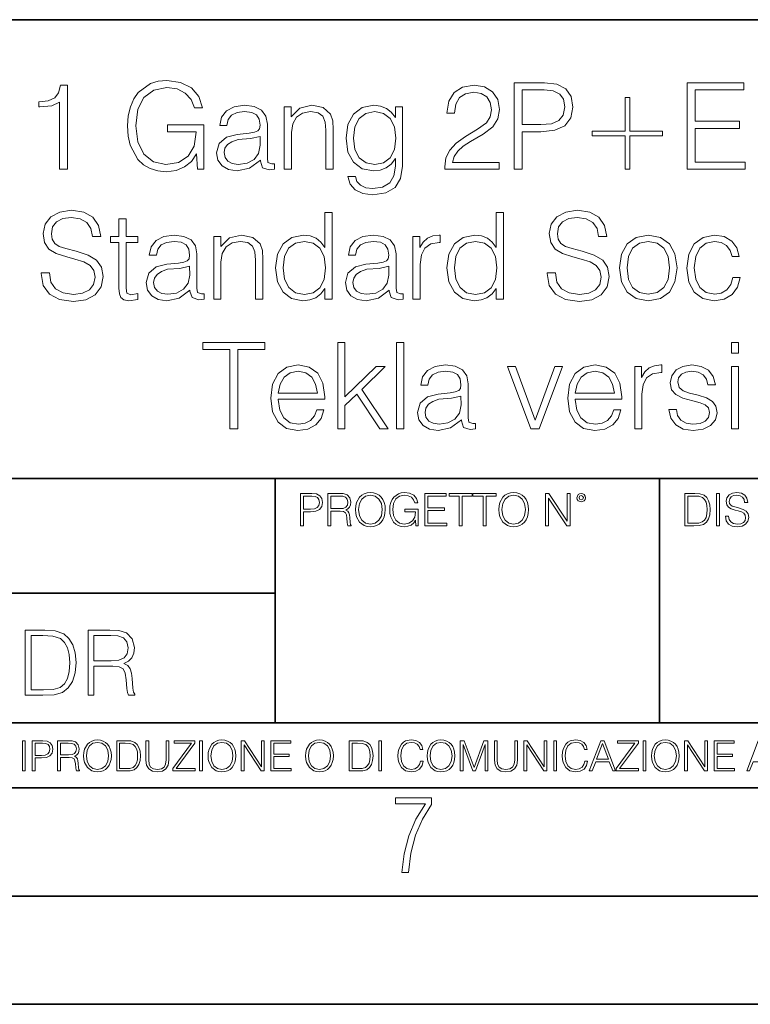
# Model space of a CAD drawing. Extents: x 0 to 420, y 0 to 297.
# Drawn here: x 318 to 352, y 0 to 46 of the extents above; entities that cross this region are included whole.
import ezdxf

# ---------------------------------------------------------------- set-up
doc = ezdxf.new("R2010")
doc.units = 0

msp = doc.modelspace()

# ---------------------------------------------------------------- linework, layer by layer
at = {"color": 7, "lineweight": 35}
for p, q in [((234.999802, 45.500252), (410, 45.500252)), ((254.999802, 24.300249), (410, 24.300249)), ((329.999786, 13.00025), (329.999786, 24.300249)), ((347.77301, 13.00025), (347.77301, 24.300249)), ((234.999802, 19.00025), (329.999786, 19.00025)), ((234.999802, 13.00025), (410, 13.00025)), ((25.000401, 9.99976), (410, 9.99976)), ((234.999802, 10.00025), (410, 10.00025)), ((267.5, 4.99976), (415, 4.99976)), ((0, 0), (420, 0)), ((0, 0), (420, 0))]:
    msp.add_line(p, q, dxfattribs=at)
at = {"color": 7, "lineweight": 18}
for points in [[(320.019073, 38.587986), (320.38623, 38.587986), (320.38623, 42.476719), (320.063568, 42.476719), (319.980103, 42.126232), (319.796539, 41.887012), (319.49054, 41.747929), (319.078857, 41.708988), (319.05661, 41.708988), (319.05661, 41.469765), (319.112244, 41.469765), (319.65744, 41.519836), (320.019073, 41.686733)], [(326.394592, 38.587986), (326.689453, 38.587986), (326.689453, 40.640839), (325.020447, 40.640839), (325.020447, 40.312603), (326.338959, 40.312603), (326.338959, 40.295914), (326.244385, 39.661701), (325.966217, 39.194386), (325.526703, 38.905094), (324.942566, 38.804955), (324.363983, 38.927345), (323.9245, 39.283398), (323.640747, 39.850853), (323.546173, 40.601894), (323.640747, 41.358501), (323.9245, 41.909264), (324.375122, 42.248627), (324.987061, 42.365456), (325.454376, 42.298695), (325.838257, 42.109543), (326.11084, 41.81469), (326.261078, 41.425259), (326.639374, 41.425259), (326.461334, 41.953773), (326.116425, 42.354328), (325.615723, 42.604675), (324.981506, 42.693687), (324.586517, 42.654747), (324.230469, 42.549042), (323.663025, 42.13736), (323.451599, 41.836945), (323.295837, 41.480892), (323.195709, 41.063648), (323.167877, 40.596333), (323.195709, 40.123451), (323.290283, 39.706207), (323.646332, 39.038612), (323.902222, 38.793827), (324.213776, 38.621365), (324.56427, 38.515663), (324.959259, 38.476719), (325.409882, 38.537918), (325.804871, 38.693687), (326.121979, 38.9496), (326.355652, 39.294521)], [(337.838257, 38.587986), (340.34729, 38.587986), (340.34729, 38.899529), (338.19986, 38.899529), (338.266632, 39.172131), (338.433533, 39.422478), (338.683868, 39.650574), (339.034363, 39.878666), (339.612946, 40.206902), (340.058014, 40.551826), (340.291656, 40.919003), (340.369537, 41.352936), (340.286102, 41.81469), (340.046875, 42.170738), (339.674133, 42.393272), (339.190125, 42.476719), (338.661621, 42.387707), (338.272186, 42.13736), (338.021851, 41.736805), (337.927277, 41.186039), (338.294434, 41.186039), (338.350067, 41.603287), (338.522522, 41.903702), (338.80069, 42.081726), (339.179016, 42.148487), (339.518372, 42.092854), (339.779846, 41.93708), (339.941162, 41.681171), (340.00238, 41.341812), (339.941162, 41.013577), (339.763153, 40.735413), (339.357025, 40.434998), (338.789581, 40.095634), (338.36676, 39.789654), (338.066345, 39.466984), (337.888306, 39.110935), (337.832703, 38.704815)], [(341.053833, 38.587986), (341.421021, 38.587986), (341.421021, 40.32373), (342.272186, 40.32373), (342.923096, 40.390488), (343.390411, 40.601894), (343.668579, 40.957943), (343.763153, 41.464203), (343.679688, 41.953773), (343.429352, 42.30426), (343.023224, 42.515663), (342.450226, 42.587986), (341.053833, 42.587986)], [(349.048279, 38.587986), (351.735321, 38.587986), (351.735321, 38.916218), (349.415436, 38.916218), (349.415436, 40.479504), (351.473846, 40.479504), (351.473846, 40.807735), (349.415436, 40.807735), (349.415436, 42.25975), (351.668579, 42.25975), (351.668579, 42.587986), (349.048279, 42.587986)], [(341.421021, 40.651962), (341.421021, 42.25975), (342.433533, 42.25975), (342.856323, 42.209682), (343.151184, 42.065037), (343.323639, 41.820251), (343.384857, 41.469765), (343.312531, 41.085899), (343.112244, 40.835552), (342.767334, 40.690907), (342.27774, 40.651962)], [(346.394592, 41.89814), (346.177612, 41.89814), (346.177612, 40.351547), (344.658844, 40.351547), (344.658844, 40.134579), (346.177612, 40.134579), (346.177612, 38.587986), (346.394592, 38.587986), (346.394592, 40.134579), (347.913361, 40.134579), (347.913361, 40.351547), (346.394592, 40.351547)], [(329.309753, 39.005234), (329.309753, 38.960728), (329.409882, 38.660309), (329.721436, 38.560169), (329.960632, 38.587986), (329.960632, 38.838333), (329.838257, 38.832771), (329.660217, 38.893967), (329.632416, 39.099808), (329.632416, 40.674217), (329.560089, 41.046955), (329.359802, 41.325119), (329.026001, 41.486458), (328.575378, 41.547653), (328.096954, 41.480892), (327.740906, 41.29174), (327.512817, 40.996887), (327.429352, 40.613022), (327.757599, 40.613022), (327.818787, 40.891186), (327.980133, 41.091461), (328.230469, 41.20829), (328.575378, 41.2528), (328.90918, 41.213856), (329.131714, 41.097027), (329.25412, 40.902313), (329.29306, 40.624146), (329.270813, 40.451687), (329.187347, 40.357109), (329.031586, 40.301476), (328.786804, 40.251408), (328.236023, 40.20134), (327.74646, 40.073383), (327.40155, 39.784092), (327.284698, 39.350155), (327.345917, 39.005234), (327.540619, 38.743759), (327.841034, 38.576859), (328.241577, 38.515663), (328.809052, 38.632492)], [(330.411285, 38.587986), (330.745056, 38.587986), (330.745056, 40.290352), (330.806274, 40.690907), (330.984283, 40.996887), (331.262451, 41.186039), (331.624054, 41.2528), (331.980103, 41.197166), (332.202637, 41.035831), (332.30835, 40.768791), (332.341736, 40.390488), (332.341736, 38.587986), (332.675537, 38.587986), (332.675537, 40.429432), (332.658844, 40.82999), (332.558685, 41.141533), (332.213776, 41.436386), (331.690826, 41.547653), (331.134491, 41.414135), (330.733948, 41.013577), (330.733948, 41.47533), (330.411285, 41.47533)], [(335.885559, 41.47533), (335.551758, 41.47533), (335.551758, 40.974632), (335.36261, 41.224983), (335.134491, 41.403008), (334.861908, 41.508709), (334.550354, 41.547653), (334.021851, 41.441948), (333.621277, 41.141533), (333.359802, 40.66309), (333.270813, 40.028877), (333.359802, 39.383537), (333.615723, 38.910656), (334.016266, 38.610241), (334.550354, 38.510101), (334.856323, 38.549042), (335.128937, 38.649181), (335.357025, 38.827206), (335.551758, 39.083118), (335.551758, 38.72707), (335.484985, 38.282005), (335.290283, 37.959335), (334.962036, 37.764622), (334.511414, 37.697861), (334.183167, 37.736805), (333.932831, 37.848068), (333.771484, 38.020531), (333.704742, 38.248627), (333.359802, 38.248627), (333.459961, 37.903702), (333.693604, 37.636665), (334.049652, 37.464203), (334.516968, 37.403008), (335.106689, 37.49202), (335.535065, 37.742367), (335.796539, 38.159615), (335.885559, 38.738194)], [(333.615723, 40.028877), (333.682495, 40.551826), (333.871643, 40.935692), (334.183167, 41.16935), (334.600433, 41.2528), (335.006531, 41.16935), (335.318085, 40.935692), (335.507233, 40.551826), (335.579559, 40.028877), (335.507233, 39.500366), (335.312531, 39.116497), (335.006531, 38.882839), (334.600433, 38.804955), (334.194305, 38.882839), (333.882751, 39.122063), (333.682495, 39.505928)], [(329.29306, 40.106762), (329.298615, 39.700642), (329.220734, 39.322338), (329.014893, 39.044174), (328.69223, 38.86615), (328.280548, 38.810516), (328.007935, 38.849461), (327.802094, 38.955162), (327.674133, 39.127625), (327.629639, 39.355721), (327.668579, 39.555996), (327.790955, 39.728458), (327.991241, 39.861977), (328.274963, 39.967682), (328.847992, 40.006622)], [(319.170654, 33.800781), (319.170654, 33.772964), (319.265228, 33.216637), (319.554535, 32.810516), (320.021851, 32.565731), (320.661621, 32.476719), (321.23465, 32.560169), (321.668579, 32.788265), (321.941162, 33.149876), (322.041321, 33.633884), (321.96344, 34.062256), (321.735321, 34.384926), (321.345886, 34.624146), (320.783997, 34.807735), (320.316681, 34.924564), (320.010712, 35.024704), (319.804871, 35.163784), (319.682495, 35.352936), (319.643524, 35.608849), (319.699158, 35.925957), (319.877197, 36.165176), (320.166473, 36.309822), (320.561493, 36.365456), (320.973175, 36.30426), (321.284698, 36.131798), (321.473846, 35.853634), (321.546173, 35.47533), (321.9245, 35.47533), (321.824341, 35.987152), (321.557312, 36.371017), (321.140076, 36.610237), (320.578156, 36.693687), (320.027405, 36.610237), (319.615723, 36.393272), (319.354248, 36.053909), (319.265228, 35.619976), (319.332001, 35.197166), (319.532288, 34.902313), (319.871643, 34.690907), (320.355652, 34.535133), (320.733948, 34.440559), (321.151184, 34.307041), (321.440491, 34.145706), (321.607361, 33.91761), (321.663025, 33.59494), (321.596252, 33.266708), (321.40155, 33.016357), (321.089996, 32.855022), (320.667175, 32.804955), (320.188751, 32.871712), (319.838257, 33.066429), (319.621277, 33.377972), (319.54895, 33.800781)], [(332.628235, 36.587986), (332.294434, 36.587986), (332.294434, 34.974632), (332.11084, 35.219418), (331.888336, 35.403008), (331.615723, 35.508709), (331.298615, 35.547653), (330.770111, 35.441948), (330.363983, 35.147095), (330.102509, 34.668655), (330.013489, 34.028877), (330.102509, 33.383537), (330.358429, 32.910656), (330.753418, 32.610241), (331.276367, 32.510101), (331.593475, 32.549042), (331.866058, 32.649181), (332.099731, 32.827206), (332.294434, 33.077557), (332.294434, 32.587986), (332.628235, 32.587986)], [(340.550354, 36.587986), (340.216553, 36.587986), (340.216553, 34.974632), (340.032959, 35.219418), (339.810425, 35.403008), (339.537842, 35.508709), (339.220734, 35.547653), (338.69223, 35.441948), (338.286102, 35.147095), (338.024628, 34.668655), (337.935608, 34.028877), (338.024628, 33.383537), (338.280548, 32.910656), (338.675537, 32.610241), (339.198486, 32.510101), (339.515594, 32.549042), (339.788177, 32.649181), (340.021851, 32.827206), (340.216553, 33.077557), (340.216553, 32.587986), (340.550354, 32.587986)], [(342.575378, 33.800781), (342.575378, 33.772964), (342.669952, 33.216637), (342.959259, 32.810516), (343.426575, 32.565731), (344.066345, 32.476719), (344.639374, 32.560169), (345.073303, 32.788265), (345.345886, 33.149876), (345.446045, 33.633884), (345.368164, 34.062256), (345.140076, 34.384926), (344.750641, 34.624146), (344.188751, 34.807735), (343.721436, 34.924564), (343.415436, 35.024704), (343.209595, 35.163784), (343.087219, 35.352936), (343.048279, 35.608849), (343.103882, 35.925957), (343.281921, 36.165176), (343.571228, 36.309822), (343.966217, 36.365456), (344.377899, 36.30426), (344.689423, 36.131798), (344.878601, 35.853634), (344.950897, 35.47533), (345.329224, 35.47533), (345.229065, 35.987152), (344.962036, 36.371017), (344.5448, 36.610237), (343.98291, 36.693687), (343.432129, 36.610237), (343.020447, 36.393272), (342.758972, 36.053909), (342.669952, 35.619976), (342.736725, 35.197166), (342.937012, 34.902313), (343.276367, 34.690907), (343.760376, 34.535133), (344.138672, 34.440559), (344.555908, 34.307041), (344.845215, 34.145706), (345.012115, 33.91761), (345.067749, 33.59494), (345.000977, 33.266708), (344.806274, 33.016357), (344.49472, 32.855022), (344.071899, 32.804955), (343.593475, 32.871712), (343.242981, 33.066429), (343.026001, 33.377972), (342.953674, 33.800781)], [(323.103912, 36.30426), (322.770111, 36.30426), (322.770111, 35.47533), (322.375122, 35.47533), (322.375122, 35.202728), (322.770111, 35.202728), (322.770111, 33.099808), (322.786804, 32.838333), (322.853546, 32.654747), (322.992645, 32.554607), (323.226288, 32.515663), (323.63797, 32.576859), (323.63797, 32.843899), (323.315308, 32.788265), (323.137268, 32.860588), (323.103912, 33.099808), (323.103912, 35.202728), (323.63797, 35.202728), (323.63797, 35.47533), (323.103912, 35.47533)], [(326.052429, 33.005234), (326.052429, 32.960728), (326.152588, 32.660309), (326.464111, 32.560169), (326.703339, 32.587986), (326.703339, 32.838333), (326.580963, 32.832771), (326.402924, 32.893967), (326.375122, 33.099808), (326.375122, 34.674217), (326.302795, 35.046955), (326.102509, 35.325119), (325.768707, 35.486458), (325.318085, 35.547653), (324.839661, 35.480892), (324.483582, 35.29174), (324.255493, 34.996887), (324.172058, 34.613022), (324.500275, 34.613022), (324.561493, 34.891186), (324.722809, 35.091461), (324.973175, 35.20829), (325.318085, 35.2528), (325.651886, 35.213856), (325.87442, 35.097027), (325.996796, 34.902313), (326.035736, 34.624146), (326.013489, 34.451687), (325.930054, 34.357109), (325.774292, 34.301476), (325.52948, 34.251408), (324.978729, 34.20134), (324.489166, 34.073383), (324.144226, 33.784092), (324.027405, 33.350155), (324.088593, 33.005234), (324.283325, 32.743759), (324.58374, 32.576859), (324.984283, 32.515663), (325.551758, 32.632492)], [(327.153961, 32.587986), (327.487762, 32.587986), (327.487762, 34.290352), (327.54895, 34.690907), (327.72699, 34.996887), (328.005157, 35.186039), (328.36676, 35.2528), (328.722809, 35.197166), (328.945343, 35.035831), (329.051056, 34.768791), (329.084442, 34.390488), (329.084442, 32.587986), (329.418213, 32.587986), (329.418213, 34.429432), (329.40155, 34.82999), (329.301392, 35.141533), (328.956482, 35.436386), (328.433533, 35.547653), (327.877197, 35.414135), (327.476654, 35.013577), (327.476654, 35.47533), (327.153961, 35.47533)], [(335.265228, 33.005234), (335.265228, 32.960728), (335.365387, 32.660309), (335.67691, 32.560169), (335.916138, 32.587986), (335.916138, 32.838333), (335.793762, 32.832771), (335.615723, 32.893967), (335.587891, 33.099808), (335.587891, 34.674217), (335.515594, 35.046955), (335.315308, 35.325119), (334.981506, 35.486458), (334.530884, 35.547653), (334.052429, 35.480892), (333.696381, 35.29174), (333.468292, 34.996887), (333.384857, 34.613022), (333.713074, 34.613022), (333.774292, 34.891186), (333.935608, 35.091461), (334.185974, 35.20829), (334.530884, 35.2528), (334.864685, 35.213856), (335.087219, 35.097027), (335.209595, 34.902313), (335.248535, 34.624146), (335.226288, 34.451687), (335.142853, 34.357109), (334.987061, 34.301476), (334.742279, 34.251408), (334.191528, 34.20134), (333.701965, 34.073383), (333.357025, 33.784092), (333.240204, 33.350155), (333.301392, 33.005234), (333.496124, 32.743759), (333.796539, 32.576859), (334.197083, 32.515663), (334.764526, 32.632492)], [(336.36676, 32.587986), (336.700562, 32.587986), (336.700562, 34.190212), (336.756195, 34.629711), (336.917542, 34.946819), (337.190125, 35.135971), (337.574005, 35.202728), (337.6185, 35.202728), (337.6185, 35.547653), (337.579559, 35.547653), (337.284698, 35.508709), (337.039917, 35.408569), (336.839661, 35.224983), (336.689453, 34.96907), (336.689453, 35.47533), (336.36676, 35.47533)], [(345.9245, 34.028877), (346.007935, 33.383537), (346.269409, 32.905094), (346.686646, 32.610241), (347.248535, 32.515663), (347.810425, 32.615803), (348.227692, 32.905094), (348.483582, 33.383537), (348.578156, 34.028877), (348.483582, 34.674217), (348.227692, 35.147095), (347.810425, 35.441948), (347.248535, 35.547653), (346.686646, 35.441948), (346.269409, 35.147095), (346.007935, 34.668655)], [(351.159546, 33.583813), (351.059387, 33.255581), (350.875793, 33.010796), (350.625458, 32.860588), (350.319489, 32.810516), (349.930054, 32.888405), (349.635193, 33.127625), (349.440491, 33.51149), (349.373718, 34.040001), (349.440491, 34.551826), (349.635193, 34.935692), (349.930054, 35.16935), (350.313904, 35.2528), (350.614319, 35.202728), (350.864685, 35.063648), (351.03714, 34.841114), (351.131714, 34.557388), (351.454376, 34.557388), (351.348694, 34.957943), (351.115021, 35.269489), (350.758972, 35.47533), (350.313904, 35.547653), (349.779846, 35.441948), (349.373718, 35.141533), (349.117798, 34.657528), (349.028809, 34.012188), (349.117798, 33.377972), (349.368164, 32.910656), (349.768707, 32.615803), (350.291656, 32.515663), (350.758972, 32.587986), (351.12616, 32.799389), (351.370941, 33.133186), (351.493317, 33.583813)], [(330.358429, 34.028877), (330.419617, 34.551826), (330.614319, 34.935692), (330.925873, 35.16935), (331.34314, 35.2528), (331.754822, 35.16935), (332.060791, 34.935692), (332.255493, 34.551826), (332.322266, 34.028877), (332.255493, 33.500366), (332.066345, 33.116497), (331.754822, 32.882839), (331.34314, 32.804955), (330.925873, 32.882839), (330.619904, 33.122063), (330.425171, 33.505928)], [(338.280548, 34.028877), (338.341736, 34.551826), (338.536438, 34.935692), (338.847992, 35.16935), (339.265228, 35.2528), (339.67691, 35.16935), (339.98291, 34.935692), (340.177612, 34.551826), (340.244385, 34.028877), (340.177612, 33.500366), (339.988464, 33.116497), (339.67691, 32.882839), (339.265228, 32.804955), (338.847992, 32.882839), (338.542023, 33.122063), (338.34729, 33.505928)], [(346.269409, 34.028877), (346.336182, 34.551826), (346.52533, 34.935692), (346.836853, 35.16935), (347.248535, 35.2528), (347.660217, 35.16935), (347.971771, 34.935692), (348.160919, 34.551826), (348.233246, 34.028877), (348.160919, 33.500366), (347.971771, 33.122063), (347.660217, 32.888405), (347.248535, 32.810516), (346.836853, 32.888405), (346.52533, 33.122063), (346.330597, 33.500366)], [(326.035736, 34.106762), (326.041321, 33.700642), (325.96344, 33.322338), (325.757599, 33.044174), (325.434906, 32.86615), (325.023224, 32.810516), (324.750641, 32.849461), (324.5448, 32.955162), (324.41684, 33.127625), (324.372314, 33.355721), (324.411285, 33.555996), (324.533661, 33.728458), (324.733948, 33.861977), (325.01767, 33.967682), (325.590698, 34.006622)], [(335.248535, 34.106762), (335.25412, 33.700642), (335.176208, 33.322338), (334.970398, 33.044174), (334.647705, 32.86615), (334.236023, 32.810516), (333.96344, 32.849461), (333.757599, 32.955162), (333.629639, 33.127625), (333.585114, 33.355721), (333.624084, 33.555996), (333.74646, 33.728458), (333.946747, 33.861977), (334.230469, 33.967682), (334.803497, 34.006622)], [(327.899445, 26.587986), (328.266632, 26.587986), (328.266632, 30.259752), (329.512817, 30.259752), (329.512817, 30.587986), (326.65329, 30.587986), (326.65329, 30.259752), (327.899445, 30.259752)], [(332.884155, 26.587986), (333.217957, 26.587986), (333.217957, 27.672827), (333.763153, 28.195774), (334.836853, 26.587986), (335.220734, 26.587986), (333.996826, 28.418306), (335.087219, 29.47533), (334.658844, 29.47533), (333.217957, 28.073383), (333.217957, 30.587986), (332.884155, 30.587986)], [(335.610168, 26.587986), (335.94397, 26.587986), (335.94397, 30.587986), (335.610168, 30.587986)], [(351.092773, 30.08729), (351.426575, 30.08729), (351.426575, 30.587986), (351.092773, 30.587986)], [(330.135895, 27.96768), (332.288879, 27.96768), (332.288879, 28.078945), (332.19986, 28.702034), (331.960663, 29.163786), (331.571228, 29.447514), (331.059387, 29.547653), (330.52533, 29.44195), (330.130341, 29.147097), (329.87442, 28.66309), (329.790985, 28.01775), (329.87442, 27.377972), (330.124756, 26.905092), (330.519775, 26.610239), (331.048279, 26.510099), (331.504456, 26.582422), (331.866089, 26.771574), (332.121979, 27.077555), (332.249939, 27.478111), (331.916138, 27.478111), (331.81601, 27.194384), (331.632416, 26.982979), (331.38208, 26.849461), (331.070526, 26.804955), (330.686646, 26.877277), (330.391815, 27.105371), (330.202667, 27.461422), (330.135895, 27.950991)], [(330.135895, 28.24028), (330.21933, 28.66309), (330.408508, 28.980198), (330.69223, 29.180475), (331.053833, 29.252798), (331.404327, 29.180475), (331.682495, 28.98576), (331.860504, 28.66309), (331.94397, 28.24028)], [(338.60321, 27.005232), (338.60321, 26.960726), (338.703339, 26.660309), (339.014893, 26.560169), (339.25412, 26.587986), (339.25412, 26.838333), (339.131714, 26.832771), (338.953705, 26.893967), (338.925873, 27.099808), (338.925873, 28.674217), (338.853546, 29.046957), (338.65329, 29.325121), (338.319489, 29.486456), (337.868866, 29.547653), (337.390411, 29.480892), (337.034363, 29.29174), (336.806274, 28.996887), (336.722809, 28.613022), (337.051056, 28.613022), (337.112244, 28.891186), (337.27359, 29.091463), (337.523926, 29.208292), (337.868866, 29.252798), (338.202667, 29.213856), (338.425171, 29.097027), (338.547577, 28.902311), (338.586517, 28.624147), (338.56427, 28.451685), (338.480804, 28.357109), (338.325043, 28.301477), (338.080261, 28.251408), (337.52951, 28.201338), (337.039917, 28.073383), (336.695007, 27.784092), (336.578186, 27.350155), (336.639374, 27.005232), (336.834076, 26.743757), (337.134491, 26.576859), (337.535065, 26.515663), (338.102509, 26.632492)], [(341.824341, 26.587986), (342.197083, 26.587986), (343.276367, 29.47533), (342.931458, 29.47533), (342.024628, 26.994106), (341.101135, 29.47533), (340.739502, 29.47533)], [(343.871643, 27.96768), (346.024628, 27.96768), (346.024628, 28.078945), (345.935608, 28.702034), (345.696411, 29.163786), (345.306976, 29.447514), (344.795135, 29.547653), (344.261078, 29.44195), (343.866089, 29.147097), (343.610168, 28.66309), (343.526703, 28.01775), (343.610168, 27.377972), (343.860504, 26.905092), (344.255493, 26.610239), (344.784027, 26.510099), (345.240204, 26.582422), (345.601807, 26.771574), (345.857727, 27.077555), (345.985687, 27.478111), (345.651886, 27.478111), (345.551758, 27.194384), (345.368164, 26.982979), (345.117798, 26.849461), (344.806274, 26.804955), (344.422394, 26.877277), (344.127563, 27.105371), (343.938385, 27.461422), (343.871643, 27.950991)], [(343.871643, 28.24028), (343.955078, 28.66309), (344.144226, 28.980198), (344.427979, 29.180475), (344.789581, 29.252798), (345.140076, 29.180475), (345.418243, 28.98576), (345.596252, 28.66309), (345.679718, 28.24028)], [(346.619904, 26.587986), (346.953705, 26.587986), (346.953705, 28.190212), (347.009338, 28.629711), (347.170654, 28.946817), (347.443268, 29.135969), (347.827118, 29.202728), (347.871643, 29.202728), (347.871643, 29.547653), (347.832703, 29.547653), (347.537842, 29.508709), (347.29306, 29.408569), (347.092773, 29.224981), (346.942566, 28.96907), (346.942566, 29.47533), (346.619904, 29.47533)], [(348.205444, 27.489237), (348.288879, 27.083118), (348.516968, 26.771574), (348.867462, 26.582422), (349.329224, 26.510099), (349.7854, 26.576859), (350.130341, 26.743757), (350.352875, 27.005232), (350.430756, 27.339029), (350.375122, 27.639446), (350.21933, 27.861979), (349.946747, 28.023314), (349.551758, 28.151268), (349.151184, 28.245844), (348.856323, 28.345984), (348.67276, 28.501755), (348.611542, 28.757666), (348.650513, 28.952381), (348.778442, 29.113716), (348.984283, 29.213856), (349.256897, 29.252798), (349.562866, 29.208292), (349.790955, 29.085899), (349.941193, 28.891186), (350.007935, 28.629711), (350.352875, 28.629711), (350.252716, 29.013577), (350.035767, 29.302868), (349.696411, 29.480892), (349.262451, 29.547653), (348.850769, 29.480892), (348.539246, 29.313995), (348.333405, 29.046957), (348.266632, 28.71316), (348.32782, 28.39049), (348.528107, 28.173521), (348.850769, 28.012186), (349.306976, 27.884232), (349.640747, 27.795218), (349.885559, 27.700642), (350.035767, 27.56156), (350.085815, 27.344593), (350.030182, 27.122061), (349.879974, 26.955162), (349.640747, 26.843897), (349.312531, 26.804955), (349.000977, 26.855024), (348.76178, 26.994106), (348.605988, 27.211073), (348.550354, 27.489237)], [(351.092773, 26.587986), (351.426575, 26.587986), (351.426575, 29.47533), (351.092773, 29.47533)], [(338.586517, 28.106762), (338.592072, 27.700642), (338.514191, 27.32234), (338.30835, 27.044174), (337.985687, 26.86615), (337.574005, 26.810516), (337.301392, 26.849461), (337.095551, 26.955162), (336.96759, 27.127625), (336.923096, 27.355719), (336.962036, 27.555998), (337.084442, 27.728458), (337.284698, 27.861979), (337.568451, 27.96768), (338.141449, 28.006622)], [(331.166687, 22.109638), (331.304382, 22.109638), (331.304382, 22.760542), (331.623566, 22.760542), (331.867645, 22.785578), (332.042908, 22.864853), (332.147217, 22.998373), (332.182678, 23.188219), (332.151398, 23.371807), (332.057495, 23.503241), (331.905212, 23.582518), (331.690338, 23.609638), (331.166687, 23.609638)], [(331.304382, 22.883631), (331.304382, 23.486551), (331.684082, 23.486551), (331.842621, 23.467775), (331.953186, 23.413532), (332.017853, 23.321739), (332.040802, 23.190306), (332.013702, 23.046356), (331.938599, 22.952475), (331.809235, 22.898233), (331.625641, 22.883631)], [(332.426758, 22.109638), (332.564453, 22.109638), (332.564453, 22.781404), (333.002563, 22.781404), (333.150696, 22.766802), (333.240387, 22.716732), (333.286285, 22.618679), (333.309235, 22.462212), (333.325928, 22.264019), (333.33844, 22.170139), (333.359314, 22.109638), (333.511597, 22.109638), (333.511597, 22.130501), (333.480316, 22.178484), (333.463623, 22.268192), (333.444855, 22.493505), (333.430237, 22.620766), (333.403137, 22.718817), (333.348877, 22.791836), (333.25708, 22.841906), (333.359314, 22.896147), (333.436493, 22.975424), (333.482391, 23.081821), (333.499084, 23.211168), (333.451111, 23.411446), (333.315491, 23.549137), (333.140259, 23.601294), (332.92746, 23.609638), (332.426758, 23.609638)], [(332.564453, 22.904491), (332.564453, 23.486551), (332.95459, 23.486551), (333.11731, 23.478205), (333.244568, 23.434395), (333.325928, 23.338428), (333.357239, 23.206995), (333.332184, 23.067219), (333.261261, 22.973337), (333.138184, 22.919096), (332.962921, 22.904491)], [(333.711884, 22.858595), (333.722321, 22.681265), (333.759857, 22.526884), (333.897552, 22.278624), (334.114532, 22.122156), (334.248047, 22.082518), (334.398254, 22.067913), (334.546387, 22.082518), (334.679901, 22.122156), (334.798798, 22.186829), (334.898956, 22.278624), (334.978241, 22.391279), (335.036652, 22.526884), (335.072113, 22.681265), (335.0867, 22.858595), (335.074188, 23.033838), (335.036652, 23.188219), (334.978241, 23.323824), (334.898956, 23.438568), (334.798798, 23.528275), (334.679901, 23.592949), (334.546387, 23.634672), (334.398254, 23.649277), (334.248047, 23.634672), (334.114532, 23.592949), (333.997711, 23.528275), (333.897552, 23.438568), (333.759857, 23.188219), (333.722321, 23.031752)], [(333.85376, 22.858595), (333.893402, 23.138149), (334.003967, 23.34886), (334.177124, 23.480291), (334.398254, 23.52619), (334.62149, 23.480291), (334.792542, 23.34886), (334.905212, 23.140236), (334.944855, 22.858595), (334.905212, 22.574867), (334.792542, 22.366245), (334.62149, 22.234812), (334.398254, 22.191002), (334.175018, 22.234812), (334.003967, 22.366245), (333.891296, 22.574867)], [(336.503265, 22.109638), (336.613831, 22.109638), (336.613831, 22.879457), (335.987976, 22.879457), (335.987976, 22.756371), (336.482391, 22.756371), (336.482391, 22.750111), (336.44693, 22.512281), (336.342621, 22.337038), (336.177826, 22.228554), (335.958771, 22.191002), (335.741791, 22.236898), (335.576965, 22.370417), (335.470581, 22.583212), (335.43512, 22.864853), (335.470581, 23.148581), (335.576965, 23.355118), (335.745972, 23.482378), (335.975433, 23.52619), (336.150696, 23.501154), (336.294647, 23.430222), (336.396851, 23.319653), (336.453186, 23.173616), (336.595062, 23.173616), (336.52829, 23.371807), (336.398956, 23.522017), (336.211182, 23.615896), (335.973358, 23.649277), (335.825226, 23.634672), (335.691711, 23.595034), (335.478912, 23.440653), (335.399658, 23.327997), (335.341248, 23.194479), (335.30368, 23.038012), (335.293243, 22.862768), (335.30368, 22.685438), (335.339142, 22.528971), (335.472656, 22.278624), (335.568634, 22.186829), (335.685455, 22.122156), (335.816895, 22.082518), (335.965027, 22.067913), (336.134003, 22.090862), (336.282135, 22.149277), (336.401031, 22.245243), (336.488647, 22.37459)], [(336.918427, 22.109638), (337.926086, 22.109638), (337.926086, 22.232725), (337.056122, 22.232725), (337.056122, 22.818956), (337.828033, 22.818956), (337.828033, 22.942045), (337.056122, 22.942045), (337.056122, 23.486551), (337.901031, 23.486551), (337.901031, 23.609638), (336.918427, 23.609638)], [(338.499786, 22.109638), (338.637482, 22.109638), (338.637482, 23.486551), (339.104797, 23.486551), (339.104797, 23.609638), (338.032471, 23.609638), (338.032471, 23.486551), (338.499786, 23.486551)], [(339.60965, 22.109638), (339.747345, 22.109638), (339.747345, 23.486551), (340.214661, 23.486551), (340.214661, 23.609638), (339.142334, 23.609638), (339.142334, 23.486551), (339.60965, 23.486551)], [(340.335663, 22.858595), (340.3461, 22.681265), (340.383667, 22.526884), (340.521332, 22.278624), (340.738312, 22.122156), (340.871826, 22.082518), (341.022034, 22.067913), (341.170166, 22.082518), (341.30368, 22.122156), (341.422607, 22.186829), (341.522736, 22.278624), (341.60202, 22.391279), (341.660431, 22.526884), (341.695892, 22.681265), (341.71051, 22.858595), (341.697968, 23.033838), (341.660431, 23.188219), (341.60202, 23.323824), (341.522736, 23.438568), (341.422607, 23.528275), (341.30368, 23.592949), (341.170166, 23.634672), (341.022034, 23.649277), (340.871826, 23.634672), (340.738312, 23.592949), (340.62149, 23.528275), (340.521332, 23.438568), (340.383667, 23.188219), (340.3461, 23.031752)], [(340.477539, 22.858595), (340.517181, 23.138149), (340.627747, 23.34886), (340.800903, 23.480291), (341.022034, 23.52619), (341.24527, 23.480291), (341.416321, 23.34886), (341.528992, 23.140236), (341.568634, 22.858595), (341.528992, 22.574867), (341.416321, 22.366245), (341.24527, 22.234812), (341.022034, 22.191002), (340.798798, 22.234812), (340.627747, 22.366245), (340.515076, 22.574867)], [(342.50119, 22.109638), (342.638855, 22.109638), (342.638855, 23.396843), (343.481689, 22.109638), (343.634003, 22.109638), (343.634003, 23.609638), (343.496307, 23.609638), (343.496307, 22.322433), (342.653473, 23.609638), (342.50119, 23.609638)], [(343.949036, 23.411446), (343.963623, 23.334255), (344.005341, 23.271669), (344.145142, 23.21534), (344.284912, 23.271669), (344.32663, 23.334255), (344.343323, 23.411446), (344.32663, 23.486551), (344.284912, 23.551224), (344.220215, 23.592949), (344.145142, 23.609638), (344.067932, 23.592949), (344.005341, 23.551224)], [(344.044983, 23.413532), (344.074188, 23.484465), (344.145142, 23.515759), (344.213959, 23.484465), (344.24527, 23.413532), (344.216064, 23.3426), (344.145142, 23.313393), (344.072113, 23.340515)], [(349.29248, 23.609638), (348.939911, 23.609638), (348.939911, 22.109638), (349.352997, 22.109638), (349.607513, 22.12007), (349.801514, 22.174311), (349.935028, 22.278624), (350.035187, 22.428831), (350.095673, 22.62285), (350.116547, 22.862768), (350.095673, 23.085995), (350.041443, 23.271669), (349.951721, 23.41979), (349.832825, 23.528275), (349.634613, 23.59712), (349.394714, 23.609638)], [(349.077606, 22.232725), (349.077606, 23.486551), (349.352997, 23.486551), (349.582458, 23.47612), (349.757721, 23.41979), (349.851593, 23.330084), (349.918365, 23.206995), (349.960083, 23.050528), (349.97467, 22.858595), (349.960083, 22.658318), (349.918365, 22.497677), (349.847412, 22.37459), (349.747284, 22.289055), (349.584564, 22.24107), (349.367584, 22.232725)], [(350.404449, 22.109638), (350.542145, 22.109638), (350.542145, 23.609638), (350.404449, 23.609638)], [(350.81543, 22.564436), (350.81543, 22.554005), (350.850891, 22.345383), (350.959381, 22.193087), (351.134613, 22.101294), (351.374542, 22.067913), (351.589417, 22.099207), (351.752136, 22.184742), (351.85437, 22.320347), (351.891937, 22.50185), (351.862732, 22.662489), (351.777191, 22.783491), (351.631134, 22.873199), (351.420441, 22.942045), (351.245209, 22.985855), (351.130463, 23.023407), (351.053253, 23.075563), (351.007355, 23.146496), (350.992767, 23.242462), (351.013611, 23.361376), (351.080383, 23.451084), (351.188873, 23.505327), (351.336975, 23.52619), (351.491364, 23.503241), (351.608185, 23.438568), (351.679138, 23.334255), (351.706238, 23.192392), (351.848114, 23.192392), (351.810577, 23.384325), (351.710419, 23.528275), (351.553955, 23.617983), (351.343262, 23.649277), (351.136719, 23.617983), (350.98233, 23.536619), (350.884277, 23.409361), (350.850891, 23.246634), (350.875946, 23.088081), (350.95105, 22.97751), (351.078308, 22.898233), (351.259796, 22.839819), (351.401672, 22.804354), (351.558136, 22.754284), (351.666626, 22.693783), (351.729187, 22.608248), (351.750061, 22.487246), (351.725037, 22.364159), (351.652008, 22.270279), (351.535187, 22.209778), (351.376617, 22.191002), (351.197205, 22.216036), (351.065765, 22.289055), (350.984406, 22.405884), (350.957306, 22.564436)], [(319.134583, 17.285646), (318.429443, 17.285646), (318.429443, 14.285647), (319.255585, 14.285647), (319.764618, 14.30651), (320.152679, 14.414993), (320.419708, 14.623617), (320.619995, 14.924034), (320.740997, 15.312073), (320.782715, 15.791906), (320.740997, 16.238359), (320.632507, 16.609709), (320.453094, 16.905952), (320.21524, 17.122921), (319.818878, 17.260612), (319.33905, 17.285646)], [(318.704834, 14.531822), (318.704834, 17.039473), (319.255585, 17.039473), (319.714569, 17.01861), (320.065033, 16.905952), (320.252808, 16.726538), (320.386322, 16.480362), (320.469788, 16.167427), (320.498993, 15.783561), (320.469788, 15.383005), (320.386322, 15.061726), (320.244446, 14.81555), (320.044189, 14.644479), (319.718719, 14.548512), (319.28479, 14.531822)], [(321.337646, 14.285647), (321.613037, 14.285647), (321.613037, 15.62918), (322.489258, 15.62918), (322.785492, 15.599973), (322.964905, 15.499834), (323.056702, 15.303728), (323.1026, 14.990793), (323.135986, 14.59441), (323.161011, 14.406649), (323.202728, 14.285647), (323.507324, 14.285647), (323.507324, 14.327372), (323.444733, 14.423339), (323.411346, 14.602755), (323.37381, 15.05338), (323.344604, 15.3079), (323.290344, 15.504006), (323.181885, 15.650043), (322.998291, 15.750181), (323.202728, 15.858665), (323.357117, 16.01722), (323.448914, 16.230015), (323.4823, 16.488707), (323.386322, 16.889263), (323.115112, 17.164646), (322.764618, 17.268957), (322.33905, 17.285646), (321.337646, 17.285646)], [(321.613037, 15.875355), (321.613037, 17.039473), (322.39328, 17.039473), (322.718719, 17.022781), (322.973236, 16.93516), (323.135986, 16.743227), (323.198547, 16.480362), (323.148499, 16.200808), (323.006622, 16.013046), (322.760468, 15.904562), (322.409973, 15.875355)], [(318.305573, 10.781829), (318.434082, 10.781829), (318.434082, 12.181828), (318.305573, 12.181828)], [(318.757324, 10.781829), (318.885834, 10.781829), (318.885834, 11.389339), (319.183746, 11.389339), (319.41156, 11.412705), (319.575134, 11.486697), (319.672485, 11.611315), (319.705566, 11.788505), (319.676392, 11.959854), (319.588745, 12.082524), (319.446594, 12.156516), (319.246063, 12.181828), (318.757324, 12.181828)], [(318.885834, 11.504221), (318.885834, 12.066947), (319.240204, 12.066947), (319.388184, 12.049423), (319.491394, 11.998796), (319.551758, 11.913122), (319.573181, 11.790452), (319.547852, 11.656098), (319.477783, 11.568477), (319.357056, 11.517851), (319.185699, 11.504221)], [(319.933411, 10.781829), (320.06192, 10.781829), (320.06192, 11.408811), (320.470825, 11.408811), (320.60907, 11.395181), (320.69278, 11.348449), (320.735626, 11.256933), (320.75705, 11.110897), (320.772614, 10.925918), (320.784302, 10.838296), (320.803772, 10.781829), (320.945923, 10.781829), (320.945923, 10.8013), (320.916718, 10.846085), (320.901123, 10.929812), (320.883606, 11.140104), (320.869995, 11.258881), (320.844666, 11.350396), (320.794037, 11.418547), (320.708374, 11.465278), (320.803772, 11.515904), (320.875824, 11.589895), (320.91864, 11.6892), (320.934235, 11.809923), (320.889465, 11.99685), (320.762878, 12.125361), (320.599304, 12.17404), (320.400696, 12.181828), (319.933411, 12.181828)], [(320.06192, 11.523693), (320.06192, 12.066947), (320.426025, 12.066947), (320.577911, 12.059158), (320.696686, 12.018269), (320.772614, 11.928699), (320.801819, 11.806029), (320.778442, 11.67557), (320.71225, 11.587949), (320.597382, 11.537323), (320.433807, 11.523693)], [(321.132843, 11.480855), (321.142578, 11.315348), (321.177612, 11.171259), (321.306152, 10.939548), (321.508636, 10.793511), (321.63324, 10.756516), (321.773438, 10.742886), (321.911682, 10.756516), (322.036316, 10.793511), (322.147308, 10.853873), (322.240784, 10.939548), (322.314758, 11.044694), (322.369263, 11.171259), (322.402374, 11.315348), (322.416016, 11.480855), (322.404327, 11.644416), (322.369263, 11.788505), (322.314758, 11.91507), (322.240784, 12.022162), (322.147308, 12.10589), (322.036316, 12.166252), (321.911682, 12.205194), (321.773438, 12.218824), (321.63324, 12.205194), (321.508636, 12.166252), (321.399597, 12.10589), (321.306152, 12.022162), (321.177612, 11.788505), (321.142578, 11.642468)], [(321.265259, 11.480855), (321.302246, 11.741774), (321.405457, 11.938436), (321.567047, 12.061106), (321.773438, 12.103943), (321.981812, 12.061106), (322.141479, 11.938436), (322.246613, 11.74372), (322.2836, 11.480855), (322.246613, 11.216043), (322.141479, 11.021328), (321.981812, 10.898658), (321.773438, 10.857768), (321.565125, 10.898658), (321.405457, 11.021328), (321.300293, 11.216043)], [(322.996277, 12.181828), (322.667175, 12.181828), (322.667175, 10.781829), (323.052734, 10.781829), (323.290283, 10.791565), (323.471375, 10.842191), (323.595978, 10.939548), (323.689453, 11.079742), (323.745911, 11.260827), (323.765381, 11.48475), (323.745911, 11.693094), (323.695282, 11.866391), (323.611572, 12.004639), (323.50058, 12.10589), (323.315582, 12.170146), (323.091675, 12.181828)], [(322.795715, 10.89671), (322.795715, 12.066947), (323.052734, 12.066947), (323.266907, 12.057211), (323.430481, 12.004639), (323.518097, 11.920911), (323.580414, 11.806029), (323.619354, 11.659993), (323.632996, 11.480855), (323.619354, 11.293929), (323.580414, 11.143998), (323.514221, 11.029117), (323.420746, 10.949284), (323.26886, 10.904499), (323.066345, 10.89671)], [(324.014618, 12.181828), (324.014618, 11.282246), (324.047729, 11.046641), (324.147034, 10.877239), (324.312531, 10.777935), (324.546204, 10.742886), (324.777893, 10.777935), (324.94342, 10.877239), (325.044678, 11.046641), (325.079712, 11.282246), (325.079712, 12.181828), (324.951202, 12.181828), (324.951202, 11.29977), (324.927826, 11.103108), (324.855774, 10.964861), (324.731171, 10.88308), (324.546204, 10.857768), (324.359253, 10.88308), (324.23465, 10.964861), (324.164551, 11.103108), (324.143127, 11.29977), (324.143127, 12.181828)], [(325.25885, 10.781829), (326.298615, 10.781829), (326.298615, 10.89671), (325.410736, 10.89671), (326.285004, 12.070842), (326.285004, 12.181828), (325.325043, 12.181828), (325.325043, 12.066947), (326.125336, 12.066947), (325.25885, 10.900605)], [(326.499176, 10.781829), (326.627686, 10.781829), (326.627686, 12.181828), (326.499176, 12.181828)], [(326.890564, 11.480855), (326.900299, 11.315348), (326.935333, 11.171259), (327.063843, 10.939548), (327.266357, 10.793511), (327.390961, 10.756516), (327.531158, 10.742886), (327.669403, 10.756516), (327.794037, 10.793511), (327.905029, 10.853873), (327.998474, 10.939548), (328.072479, 11.044694), (328.126984, 11.171259), (328.160095, 11.315348), (328.173706, 11.480855), (328.162048, 11.644416), (328.126984, 11.788505), (328.072479, 11.91507), (327.998474, 12.022162), (327.905029, 12.10589), (327.794037, 12.166252), (327.669403, 12.205194), (327.531158, 12.218824), (327.390961, 12.205194), (327.266357, 12.166252), (327.157318, 12.10589), (327.063843, 12.022162), (326.935333, 11.788505), (326.900299, 11.642468)], [(327.022949, 11.480855), (327.059937, 11.741774), (327.163147, 11.938436), (327.324768, 12.061106), (327.531158, 12.103943), (327.739502, 12.061106), (327.89917, 11.938436), (328.004333, 11.74372), (328.041321, 11.480855), (328.004333, 11.216043), (327.89917, 11.021328), (327.739502, 10.898658), (327.531158, 10.857768), (327.322815, 10.898658), (327.163147, 11.021328), (327.058014, 11.216043)], [(328.424896, 10.781829), (328.553406, 10.781829), (328.553406, 11.98322), (329.340057, 10.781829), (329.482208, 10.781829), (329.482208, 12.181828), (329.353699, 12.181828), (329.353699, 10.980438), (328.567047, 12.181828), (328.424896, 12.181828)], [(329.795715, 10.781829), (330.736176, 10.781829), (330.736176, 10.89671), (329.924225, 10.89671), (329.924225, 11.443859), (330.644653, 11.443859), (330.644653, 11.558742), (329.924225, 11.558742), (329.924225, 12.066947), (330.712799, 12.066947), (330.712799, 12.181828), (329.795715, 12.181828)], [(331.400146, 11.480855), (331.409882, 11.315348), (331.444946, 11.171259), (331.573456, 10.939548), (331.77594, 10.793511), (331.900574, 10.756516), (332.040771, 10.742886), (332.179016, 10.756516), (332.303619, 10.793511), (332.414612, 10.853873), (332.508087, 10.939548), (332.582062, 11.044694), (332.636597, 11.171259), (332.669678, 11.315348), (332.683319, 11.480855), (332.671631, 11.644416), (332.636597, 11.788505), (332.582062, 11.91507), (332.508087, 12.022162), (332.414612, 12.10589), (332.303619, 12.166252), (332.179016, 12.205194), (332.040771, 12.218824), (331.900574, 12.205194), (331.77594, 12.166252), (331.666901, 12.10589), (331.573456, 12.022162), (331.444946, 11.788505), (331.409882, 11.642468)], [(331.532562, 11.480855), (331.56955, 11.741774), (331.67276, 11.938436), (331.834351, 12.061106), (332.040771, 12.103943), (332.249115, 12.061106), (332.408783, 11.938436), (332.513916, 11.74372), (332.550903, 11.480855), (332.513916, 11.216043), (332.408783, 11.021328), (332.249115, 10.898658), (332.040771, 10.857768), (331.832428, 10.898658), (331.67276, 11.021328), (331.567596, 11.216043)], [(333.750366, 12.181828), (333.421295, 12.181828), (333.421295, 10.781829), (333.806824, 10.781829), (334.044373, 10.791565), (334.225464, 10.842191), (334.350098, 10.939548), (334.443542, 11.079742), (334.5, 11.260827), (334.51947, 11.48475), (334.5, 11.693094), (334.449402, 11.866391), (334.365662, 12.004639), (334.254669, 12.10589), (334.069702, 12.170146), (333.845764, 12.181828)], [(333.549805, 10.89671), (333.549805, 12.066947), (333.806824, 12.066947), (334.020996, 12.057211), (334.18457, 12.004639), (334.272186, 11.920911), (334.334503, 11.806029), (334.373444, 11.659993), (334.387085, 11.480855), (334.373444, 11.293929), (334.334503, 11.143998), (334.268311, 11.029117), (334.174835, 10.949284), (334.022949, 10.904499), (333.820465, 10.89671)], [(334.788177, 10.781829), (334.916687, 10.781829), (334.916687, 12.181828), (334.788177, 12.181828)], [(336.708069, 11.239408), (336.669128, 11.077795), (336.581512, 10.957072), (336.45105, 10.88308), (336.2836, 10.857768), (336.081085, 10.898658), (335.929199, 11.019381), (335.831848, 11.21799), (335.798767, 11.486697), (335.831848, 11.751509), (335.927277, 11.944277), (336.077209, 12.063053), (336.279694, 12.103943), (336.439362, 12.080577), (336.565918, 12.014374), (336.653564, 11.909228), (336.694458, 11.772927), (336.821014, 11.772927), (336.774292, 11.955959), (336.6633, 12.096154), (336.49585, 12.185723), (336.279694, 12.218824), (336.026581, 12.168199), (335.921417, 12.107838), (335.831848, 12.02411), (335.709167, 11.794346), (335.676086, 11.64831), (335.666351, 11.48475), (335.676086, 11.317295), (335.709167, 11.171259), (335.829895, 10.937601), (336.022675, 10.791565), (336.275818, 10.742886), (336.499725, 10.777935), (336.671082, 10.873344), (336.783997, 11.029117), (336.834656, 11.239408)], [(337.021576, 11.480855), (337.031311, 11.315348), (337.066345, 11.171259), (337.194855, 10.939548), (337.397369, 10.793511), (337.521973, 10.756516), (337.66217, 10.742886), (337.800415, 10.756516), (337.925049, 10.793511), (338.036041, 10.853873), (338.129486, 10.939548), (338.203491, 11.044694), (338.257996, 11.171259), (338.291107, 11.315348), (338.304749, 11.480855), (338.29306, 11.644416), (338.257996, 11.788505), (338.203491, 11.91507), (338.129486, 12.022162), (338.036041, 12.10589), (337.925049, 12.166252), (337.800415, 12.205194), (337.66217, 12.218824), (337.521973, 12.205194), (337.397369, 12.166252), (337.28833, 12.10589), (337.194855, 12.022162), (337.066345, 11.788505), (337.031311, 11.642468)], [(337.153961, 11.480855), (337.190979, 11.741774), (337.294159, 11.938436), (337.45578, 12.061106), (337.66217, 12.103943), (337.870514, 12.061106), (338.030182, 11.938436), (338.135345, 11.74372), (338.172333, 11.480855), (338.135345, 11.216043), (338.030182, 11.021328), (337.870514, 10.898658), (337.66217, 10.857768), (337.453827, 10.898658), (337.294159, 11.021328), (337.189026, 11.216043)], [(338.553955, 10.781829), (338.682495, 10.781829), (338.682495, 12.002691), (339.138123, 10.781829), (339.256897, 10.781829), (339.702789, 12.002691), (339.702789, 10.781829), (339.831299, 10.781829), (339.831299, 12.181828), (339.650208, 12.181828), (339.196533, 10.949284), (338.735046, 12.181828), (338.553955, 12.181828)], [(340.133118, 12.181828), (340.133118, 11.282246), (340.166199, 11.046641), (340.265503, 10.877239), (340.43103, 10.777935), (340.664673, 10.742886), (340.896393, 10.777935), (341.06189, 10.877239), (341.163147, 11.046641), (341.198212, 11.282246), (341.198212, 12.181828), (341.069702, 12.181828), (341.069702, 11.29977), (341.046326, 11.103108), (340.974274, 10.964861), (340.84967, 10.88308), (340.664673, 10.857768), (340.477753, 10.88308), (340.353149, 10.964861), (340.283051, 11.103108), (340.261627, 11.29977), (340.261627, 12.181828)], [(341.5, 10.781829), (341.62854, 10.781829), (341.62854, 11.98322), (342.415161, 10.781829), (342.557312, 10.781829), (342.557312, 12.181828), (342.428802, 12.181828), (342.428802, 10.980438), (341.642151, 12.181828), (341.5, 12.181828)], [(342.880554, 10.781829), (343.009064, 10.781829), (343.009064, 12.181828), (342.880554, 12.181828)], [(344.31366, 11.239408), (344.274689, 11.077795), (344.187073, 10.957072), (344.05661, 10.88308), (343.88916, 10.857768), (343.686646, 10.898658), (343.53479, 11.019381), (343.437439, 11.21799), (343.404327, 11.486697), (343.437439, 11.751509), (343.532837, 11.944277), (343.68277, 12.063053), (343.885254, 12.103943), (344.044922, 12.080577), (344.171509, 12.014374), (344.259125, 11.909228), (344.300018, 11.772927), (344.426575, 11.772927), (344.379852, 11.955959), (344.26886, 12.096154), (344.10141, 12.185723), (343.885254, 12.218824), (343.632141, 12.168199), (343.526978, 12.107838), (343.437439, 12.02411), (343.314758, 11.794346), (343.281647, 11.64831), (343.271912, 11.48475), (343.281647, 11.317295), (343.314758, 11.171259), (343.435486, 10.937601), (343.628235, 10.791565), (343.881378, 10.742886), (344.105286, 10.777935), (344.276642, 10.873344), (344.389587, 11.029117), (344.440216, 11.239408)], [(344.521973, 10.781829), (344.656342, 10.781829), (344.81601, 11.210201), (345.446899, 11.210201), (345.604614, 10.781829), (345.738953, 10.781829), (345.207397, 12.181828), (345.053558, 12.181828)], [(344.858826, 11.325084), (345.129517, 12.045528), (345.4021, 11.325084)], [(345.764282, 10.781829), (346.804047, 10.781829), (346.804047, 10.89671), (345.916138, 10.89671), (346.790405, 12.070842), (346.790405, 12.181828), (345.830475, 12.181828), (345.830475, 12.066947), (346.630737, 12.066947), (345.764282, 10.900605)], [(347.004578, 10.781829), (347.133118, 10.781829), (347.133118, 12.181828), (347.004578, 12.181828)], [(347.395966, 11.480855), (347.405701, 11.315348), (347.440765, 11.171259), (347.569275, 10.939548), (347.771759, 10.793511), (347.896393, 10.756516), (348.036591, 10.742886), (348.174835, 10.756516), (348.299438, 10.793511), (348.410431, 10.853873), (348.503906, 10.939548), (348.577881, 11.044694), (348.632416, 11.171259), (348.665527, 11.315348), (348.679138, 11.480855), (348.66745, 11.644416), (348.632416, 11.788505), (348.577881, 11.91507), (348.503906, 12.022162), (348.410431, 12.10589), (348.299438, 12.166252), (348.174835, 12.205194), (348.036591, 12.218824), (347.896393, 12.205194), (347.771759, 12.166252), (347.66272, 12.10589), (347.569275, 12.022162), (347.440765, 11.788505), (347.405701, 11.642468)], [(347.528381, 11.480855), (347.565369, 11.741774), (347.668579, 11.938436), (347.8302, 12.061106), (348.036591, 12.103943), (348.244934, 12.061106), (348.404602, 11.938436), (348.509735, 11.74372), (348.546753, 11.480855), (348.509735, 11.216043), (348.404602, 11.021328), (348.244934, 10.898658), (348.036591, 10.857768), (347.828247, 10.898658), (347.668579, 11.021328), (347.563416, 11.216043)], [(348.930328, 10.781829), (349.058838, 10.781829), (349.058838, 11.98322), (349.84549, 10.781829), (349.98761, 10.781829), (349.98761, 12.181828), (349.859131, 12.181828), (349.859131, 10.980438), (349.072449, 12.181828), (348.930328, 12.181828)], [(350.301117, 10.781829), (351.241577, 10.781829), (351.241577, 10.89671), (350.429626, 10.89671), (350.429626, 11.443859), (351.150085, 11.443859), (351.150085, 11.558742), (350.429626, 11.558742), (350.429626, 12.066947), (351.218231, 12.066947), (351.218231, 12.181828), (350.301117, 12.181828)], [(351.800415, 10.781829), (351.934784, 10.781829), (352.094452, 11.210201), (352.725311, 11.210201), (352.883026, 10.781829), (353.017395, 10.781829), (352.485809, 12.181828), (352.332001, 12.181828)], [(335.857758, 6.096565), (336.158447, 6.096565), (336.271179, 6.984485), (336.487305, 7.81133), (336.806763, 8.563008), (337.229584, 9.239518), (337.229584, 9.544888), (335.552399, 9.544888), (335.552399, 9.263008), (336.942993, 9.263008), (336.506073, 8.548914), (336.181915, 7.778444), (335.961121, 6.956297)]]:
    msp.add_lwpolyline(points, close=True, dxfattribs=at)

doc.saveas('drawing.dxf')
